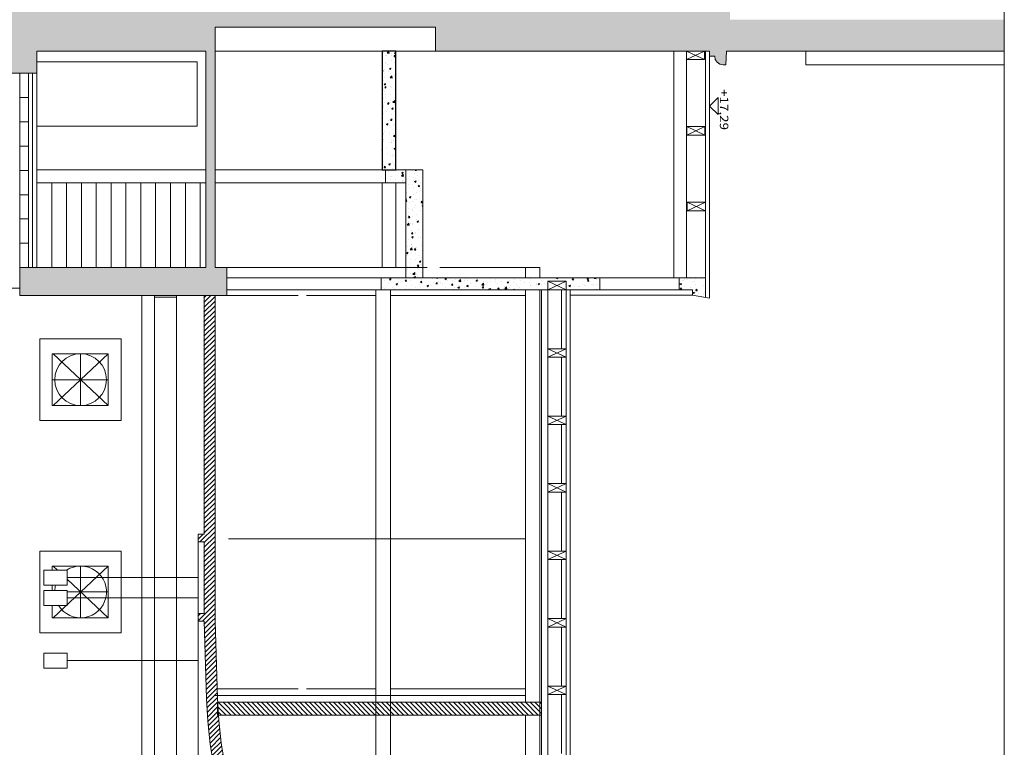
# Model space of a CAD drawing. Extents: x -82454 to 4661079, y 0 to 11824962.
# Drawn here: x 4621167 to 4632774, y 5956723 to 5965293 of the extents above; entities that cross this region are included whole.
import ezdxf
from ezdxf.enums import TextEntityAlignment as Align

# ---------------------------------------------------------------- set-up
doc = ezdxf.new("R2010")
doc.units = 0
doc.linetypes.add('AUSGEZOGEN', pattern=[0])
doc.linetypes.add('DASHED', pattern=[9.5, 8, -1.5])
doc.layers.add('Grundriss', color=9, linetype='Continuous', true_color=0x808080)
doc.styles.add('Arial', font='arial.ttf')
pattern_1 = [(50, (4569521.54, 5972394.96), (182.18467, -15.9391), [19.05, -209.55]), (355, (4569521.54, 5972394.96), (-35.2428, 191.05664), [15.24, -167.64]), (100.451, (4569536.73, 5972393.63), (146.9425, 175.1167), [16.19, -178.09]), (46.1842, (4569521.54, 5972445.76), (271.07904, -42.0423), [28.575, -314.325]), (96.6356, (4569544.13, 5972442.25), (237.4042, 247.4256), [24.285, -267.135]), (351.184, (4569521.54, 5972445.76), (237.4046, 247.4251), [22.86, -251.46]), (21, (4569546.94, 5972433.06), (151.61488, -102.26552), [19.05, -209.55]), (326, (4569546.94, 5972433.06), (61.80203, 184.18797), [15.24, -167.64]), (71.4514, (4569559.58, 5972424.53), (213.4165, 81.92286), [16.19, -178.09]), (37.5, (4569521.544, 5972394.955), (3.0886, 84.55504), [0, -165.608, 0, -170.18, 0, -168.275]), (7.5, (4569521.54, 5972394.955), (66.81966, 100.18057), [0, -97.028, 0, -161.798, 0, -64.135]), (327.5, (4569464.9, 5972394.955), (135.590595, -5.728744), [0, -63.5, 0, -198.12, 0, -262.89]), (317.5, (4569439.5, 5972394.96), (148.12918, 25.4265), [0, -82.55, 0, -131.572, 0, -186.69])]

# ---------------------------------------------------------------- blocks, each defined once
blk = doc.blocks.new('*X216')
at = {"layer": 'Grundriss', "color": 8, "linetype": 'AUSGEZOGEN', "lineweight": 18}
for p, q in [((52813, 912), (52730, 994)), ((52756, 912), (52730, 938)), ((52869, 912), (52739, 1042)), ((52926, 912), (52796, 1042)), ((52982, 912), (52852, 1042)), ((53039, 912), (52909, 1042)), ((53095, 912), (52965, 1042)), ((53152, 912), (53022, 1042)), ((53209, 912), (53079, 1042)), ((53265, 912), (53135, 1042)), ((53322, 912), (53192, 1042)), ((53378, 912), (53248, 1042)), ((53435, 912), (53305, 1042)), ((53491, 912), (53361, 1042)), ((53548, 912), (53418, 1042)), ((53604, 912), (53474, 1042)), ((53661, 912), (53531, 1042)), ((53718, 912), (53588, 1042)), ((53774, 912), (53644, 1042)), ((53831, 912), (53701, 1042)), ((53887, 912), (53757, 1042)), ((53944, 912), (53814, 1042)), ((54000, 912), (53870, 1042)), ((54057, 912), (53927, 1042)), ((54114, 912), (53984, 1042)), ((54170, 912), (54040, 1042)), ((54227, 912), (54097, 1042)), ((54283, 912), (54153, 1042)), ((54340, 912), (54210, 1042)), ((54396, 912), (54266, 1042)), ((54453, 912), (54323, 1042)), ((54510, 912), (54380, 1042)), ((54566, 912), (54436, 1042)), ((54623, 912), (54493, 1042)), ((54679, 912), (54549, 1042)), ((54736, 912), (54606, 1042)), ((54792, 912), (54662, 1042)), ((54849, 912), (54719, 1042)), ((54906, 912), (54776, 1042)), ((54962, 912), (54832, 1042)), ((55019, 912), (54889, 1042)), ((55075, 912), (54945, 1042)), ((55132, 912), (55002, 1042)), ((55188, 912), (55058, 1042)), ((55245, 912), (55115, 1042)), ((55302, 912), (55172, 1042)), ((55308, 963), (55228, 1042)), ((55308, 1019), (55285, 1042))]:
    blk.add_line(p, q, dxfattribs=at)
blk = doc.blocks.new('*X218')
at = {"layer": 'Grundriss', "color": 8, "linetype": 'AUSGEZOGEN', "lineweight": 18}
for p, q in [((55415, 912), (55308, 1019)), ((55358, 912), (55308, 963)), ((55471, 912), (55341, 1042)), ((55528, 912), (55398, 1042)), ((55628, 868), (55454, 1042)), ((55641, 912), (55511, 1042)), ((55698, 912), (55568, 1042)), ((55754, 912), (55624, 1042)), ((55811, 912), (55681, 1042)), ((55867, 912), (55737, 1042)), ((55924, 912), (55794, 1042)), ((55980, 912), (55850, 1042)), ((56037, 912), (55907, 1042)), ((56094, 912), (55964, 1042)), ((56150, 912), (56020, 1042)), ((56207, 912), (56077, 1042)), ((56263, 912), (56133, 1042)), ((56320, 912), (56190, 1042)), ((56376, 912), (56246, 1042)), ((56433, 912), (56303, 1042)), ((56559, 842), (56359, 1042)), ((56565, 893), (56416, 1042)), ((56565, 950), (56473, 1042)), ((56565, 1006), (56529, 1042)), ((55598, 842), (55538, 902)), ((55541, 842), (55538, 845)), ((56503, 842), (56475, 870))]:
    blk.add_line(p, q, dxfattribs=at)
blk = doc.blocks.new('*X222')
at = {"layer": 'Grundriss', "color": 8, "linetype": 'AUSGEZOGEN', "lineweight": 18}
for p, q in [((56766, 919), (56640, 1045)), ((56821, 920), (56695, 1046)), ((56875, 922), (56749, 1048)), ((56930, 924), (56804, 1050)), ((56985, 926), (56859, 1052)), ((57040, 928), (56914, 1054)), ((57095, 929), (56969, 1055)), ((57149, 931), (57023, 1057)), ((57204, 933), (57078, 1059)), ((57259, 935), (57133, 1061)), ((57314, 936), (57188, 1062)), ((57369, 938), (57243, 1064)), ((57423, 940), (57297, 1066)), ((57474, 946), (57352, 1068)), ((57472, 1004), (57407, 1069)), ((57471, 1062), (57462, 1071)), ((56656, 915), (56565, 1006)), ((56601, 913), (56565, 950)), ((56711, 917), (56585, 1043))]:
    blk.add_line(p, q, dxfattribs=at)
blk = doc.blocks.new('*X223')
at = {"layer": 'Grundriss', "color": 8, "linetype": 'AUSGEZOGEN', "lineweight": 18}
for p, q in [((57587, 946), (57471, 1062)), ((57641, 949), (57517, 1073)), ((57694, 952), (57571, 1075)), ((57746, 956), (57625, 1078)), ((57799, 961), (57678, 1081)), ((57850, 966), (57730, 1085)), ((57901, 971), (57783, 1090)), ((57952, 977), (57834, 1095)), ((58002, 984), (57885, 1100)), ((58051, 991), (57936, 1106)), ((58101, 998), (57986, 1113)), ((58150, 1006), (58036, 1120)), ((58198, 1014), (58085, 1127)), ((58246, 1023), (58134, 1135)), ((58277, 1048), (58182, 1143)), ((58263, 1118), (58230, 1152)), ((57533, 943), (57472, 1004)), ((57478, 942), (57474, 946))]:
    blk.add_line(p, q, dxfattribs=at)
blk = doc.blocks.new('*X292')
at = {"layer": 'Grundriss', "color": 8, "linetype": 'AUSGEZOGEN', "lineweight": 18}
for p, q in [((57520, 4758), (57652, 4890)), ((57520, 4814), (57596, 4890)), ((57520, 4871), (57539, 4890)), ((57520, 4701), (57670, 4851)), ((57520, 4645), (57670, 4795)), ((57520, 4588), (57670, 4738)), ((57520, 4532), (57670, 4682)), ((57520, 4475), (57670, 4625)), ((57520, 4418), (57670, 4568)), ((57520, 4362), (57670, 4512)), ((57520, 4305), (57670, 4455)), ((57520, 4249), (57670, 4399)), ((57520, 4192), (57670, 4342)), ((57520, 4136), (57670, 4286)), ((57520, 4079), (57670, 4229)), ((57520, 4022), (57670, 4172)), ((57520, 3966), (57670, 4116)), ((57520, 3909), (57670, 4059)), ((57520, 3853), (57670, 4003)), ((57520, 3796), (57670, 3946)), ((57520, 3740), (57670, 3890)), ((57520, 3683), (57670, 3833)), ((57520, 3626), (57670, 3776)), ((57520, 3570), (57670, 3720)), ((57520, 3513), (57670, 3663)), ((57520, 3457), (57670, 3607)), ((57520, 3400), (57670, 3550)), ((57520, 3344), (57670, 3494)), ((57520, 3287), (57670, 3437)), ((57520, 3230), (57670, 3380)), ((57520, 3174), (57670, 3324)), ((57520, 3117), (57670, 3267)), ((57520, 3061), (57670, 3211)), ((57520, 3004), (57670, 3154)), ((57520, 2948), (57670, 3098)), ((57520, 2891), (57670, 3041)), ((57520, 2834), (57670, 2984)), ((57520, 2778), (57670, 2928)), ((57520, 2721), (57670, 2871)), ((57520, 2665), (57670, 2815)), ((57520, 2608), (57670, 2758)), ((57520, 2552), (57670, 2702)), ((57520, 2495), (57670, 2645)), ((57520, 2438), (57670, 2588)), ((57520, 2382), (57670, 2532)), ((57520, 2325), (57670, 2475)), ((57520, 2269), (57670, 2419)), ((57520, 2212), (57670, 2362)), ((57520, 2156), (57670, 2306)), ((57520, 2099), (57670, 2249)), ((57520, 2043), (57670, 2193)), ((57520, 1986), (57670, 2136)), ((57520, 1929), (57670, 2079)), ((57520, 1873), (57670, 2023)), ((57520, 1816), (57670, 1966)), ((57520, 1760), (57670, 1910)), ((57520, 1703), (57670, 1853)), ((57520, 1647), (57670, 1797)), ((57520, 1590), (57670, 1740)), ((57520, 1533), (57670, 1683)), ((57520, 1477), (57670, 1627)), ((57520, 1420), (57670, 1570)), ((57520, 1364), (57670, 1514)), ((57520, 1307), (57670, 1457)), ((57520, 1251), (57670, 1401)), ((57520, 1194), (57670, 1344)), ((57520, 1137), (57670, 1287)), ((57520, 1081), (57670, 1231)), ((57569, 1073), (57670, 1174)), ((57626, 1073), (57670, 1118))]:
    blk.add_line(p, q, dxfattribs=at)

msp = doc.modelspace()

# ---------------------------------------------------------------- hatches: boundary and pattern name
at = {"layer": 'Grundriss'}
h = msp.add_hatch(dxfattribs=at)
h.set_pattern_fill('AR-CONC', color=256, style=0)
h.set_pattern_definition(pattern_1)
h.paths.add_polyline_path([(4623469.882, 5964922.8208), (4623469.882, 5965202.8208), (4626069.882, 5965202.8208), (4626069.882, 5964922.8208), (4629299.882, 5964922.8208), (4629299.882, 5964862.3763), (4629359.882, 5964862.3763), (4629367.494, 5964824.108), (4629389.1713, 5964791.6656), (4629421.6136, 5964769.9884), (4629459.882, 5964762.3763), (4629489.882, 5964762.3763), (4629499.9098, 5964922.8208), (4632774.0865, 5964922.8208), (4632774.0865, 5965292.8208), (4629539.882, 5965292.8208), (4629539.882, 5965422.8208), (4617759.8499, 5965422.8208), (4617759.8499, 5964662.8208), (4621169.882, 5964662.8208), (4621369.882, 5964662.8208), (4621369.882, 5964922.8208), (4623359.882, 5964922.8208), (4623359.882, 5962372.8208), (4621369.882, 5962372.8208), (4621169.882, 5962372.8208), (4621169.882, 5962042.8208), (4623609.882, 5962042.8208), (4623609.882, 5962372.8208), (4623469.882, 5962372.8208)])
h = msp.add_hatch(dxfattribs=at)
h.set_pattern_fill('AR-CONC', color=256, style=0)
h.set_pattern_definition(pattern_1)
h.paths.add_polyline_path([(4625599.882, 5963522.8208), (4625599.882, 5964922.3763), (4625439.882, 5964922.3763), (4625439.882, 5963522.8208)])
h.paths.add_polyline_path([(4625719.882, 5963372.8208), (4625719.882, 5963522.8208), (4625479.882, 5963522.8208), (4625479.882, 5963372.8208)])
h.paths.add_polyline_path([(4625919.882, 5962372.8208), (4625919.882, 5963522.8208), (4625719.882, 5963522.8208), (4625719.882, 5962372.8208)])
h.paths.add_polyline_path([(4627393.1703, 5962112.8208), (4627393.1703, 5962212.8208), (4627607.4142, 5962212.8208), (4627607.4142, 5962112.8208), (4628005.6157, 5962112.8208), (4628005.6157, 5962252.8208), (4625429.882, 5962252.8208), (4625429.882, 5962112.8208)])
h.paths.add_polyline_path([(4625919.882, 5962252.8208), (4625919.882, 5962372.8208), (4625719.882, 5962372.8208), (4625719.882, 5962252.8208)])
h = msp.add_hatch(dxfattribs=at)
h.set_pattern_fill('AR-CONC', color=256, style=0)
h.set_pattern_definition(pattern_1)
h.paths.add_polyline_path([(4629249.882, 5962021.505), (4629249.882, 5962252.8208), (4628942.9202, 5962252.8208), (4628942.9202, 5962112.8208), (4629099.882, 5962112.8208), (4629099.882, 5962047.5575)])

# ---------------------------------------------------------------- linework, layer by layer
at = {"layer": 'Grundriss', "color": 7, "linetype": 'DASHED', "lineweight": 18}
msp.add_line((4632774.0865, 5940600.4701), (4632774.0865, 5981657.7061), dxfattribs=at)
at = {"layer": 'Grundriss', "color": 7, "linetype": 'AUSGEZOGEN', "lineweight": 18}
for p, q in [((4626069.882, 5965202.8208), (4623469.882, 5965202.8208)), ((4623469.882, 5965202.8208), (4623469.882, 5962372.8208)), ((4626069.882, 5964922.8208), (4626069.882, 5965202.8208)), ((4621369.882, 5962372.8208), (4621369.882, 5964922.8208)), ((4623359.882, 5964922.8208), (4621369.882, 5964922.8208)), ((4623359.882, 5962372.8208), (4623359.882, 5964922.8208)), ((4623469.882, 5964922.8208), (4629299.882, 5964922.8208)), ((4625439.882, 5963522.8208), (4625439.882, 5964922.3763)), ((4625599.882, 5963522.8208), (4625599.882, 5964922.3763)), ((4628879.882, 5962252.8208), (4628879.882, 5964922.3763)), ((4629027.1503, 5962252.8208), (4629027.1503, 5964922.8208)), ((4629241.3942, 5964822.8208), (4629027.1503, 5964922.8208)), ((4629027.1503, 5964822.8208), (4629241.3942, 5964922.8208)), ((4629241.3942, 5964922.8208), (4629241.3942, 5964822.8208)), ((4629249.882, 5962021.505), (4629249.882, 5964922.8208)), ((4629299.882, 5962012.8208), (4629299.882, 5964922.8208)), ((4629499.9098, 5964922.8208), (4629489.882, 5964762.3763)), ((4629499.9098, 5964922.8208), (4632774.0865, 5964922.8208)), ((4630432.4722, 5964762.8208), (4630432.4722, 5964922.8208)), ((4623259.882, 5964797.8208), (4621369.882, 5964797.8208)), ((4623259.882, 5964797.8208), (4623259.882, 5964037.8208)), ((4629241.3942, 5964822.8208), (4629027.1503, 5964822.8208)), ((4629359.882, 5964862.3763), (4629299.882, 5964862.3763)), ((4629367.494, 5964824.108), (4629359.882, 5964862.3763)), ((4629389.1713, 5964791.6656), (4629367.494, 5964824.108)), ((4629421.6136, 5964769.9884), (4629389.1713, 5964791.6656)), ((4629459.882, 5964762.3763), (4629421.6136, 5964769.9884)), ((4612009.882, 5964662.8208), (4621369.882, 5964662.8208)), ((4621169.882, 5962042.8208), (4621169.882, 5964662.8208)), ((4621269.882, 5962372.8208), (4621269.882, 5964662.8208)), ((4621319.882, 5962372.8208), (4621319.882, 5964662.8208)), ((4629489.882, 5964762.3763), (4629459.882, 5964762.3763)), ((4632774.0865, 5964762.8208), (4630432.4722, 5964762.8208)), ((4621269.882, 5964376.5708), (4621169.882, 5964376.5708)), ((4629299.882, 5964275.4659), (4629399.882, 5964375.4659)), ((4629399.882, 5964375.4659), (4629399.882, 5964175.4659)), ((4629399.882, 5964175.4659), (4629299.882, 5964275.4659)), ((4621269.882, 5964090.3208), (4621169.882, 5964090.3208)), ((4623259.882, 5964037.8208), (4621369.882, 5964037.8208)), ((4629031.3942, 5963932.8208), (4629031.3942, 5964032.8208)), ((4629245.6381, 5963932.8208), (4629031.3942, 5964032.8208)), ((4629031.3942, 5964032.8208), (4629245.6381, 5964032.8208)), ((4629031.3942, 5963932.8208), (4629245.6381, 5964032.8208)), ((4629245.6381, 5964032.8208), (4629245.6381, 5963932.8208)), ((4629245.6381, 5963932.8208), (4629031.3942, 5963932.8208)), ((4621269.882, 5963804.0708), (4621169.882, 5963804.0708)), ((4621269.882, 5963517.8208), (4621169.882, 5963517.8208)), ((4623359.882, 5963522.8208), (4621369.882, 5963522.8208)), ((4623469.882, 5963522.8208), (4625919.882, 5963522.8208)), ((4625479.882, 5963372.8208), (4625479.882, 5963522.8208)), ((4625719.882, 5962252.8208), (4625719.882, 5963522.8208)), ((4625919.882, 5963522.8208), (4625919.882, 5962252.8208)), ((4623359.882, 5963372.8208), (4621369.882, 5963372.8208)), ((4621544.882, 5962372.8208), (4621544.882, 5963372.8208)), ((4621719.882, 5962372.8208), (4621719.882, 5963372.8208)), ((4621894.882, 5962372.8208), (4621894.882, 5963372.8208)), ((4622069.882, 5962372.8208), (4622069.882, 5963372.8208)), ((4622244.882, 5962372.8208), (4622244.882, 5963372.8208)), ((4622419.882, 5962372.8208), (4622419.882, 5963372.8208)), ((4622594.882, 5962372.8208), (4622594.882, 5963372.8208)), ((4622769.882, 5962372.8208), (4622769.882, 5963372.8208)), ((4622944.882, 5962372.8208), (4622944.882, 5963372.8208)), ((4623119.882, 5962372.8208), (4623119.882, 5963372.8208)), ((4623294.882, 5962372.8208), (4623294.882, 5963372.8208)), ((4623469.882, 5963372.8208), (4625719.882, 5963372.8208)), ((4625439.882, 5962372.8208), (4625439.882, 5963372.8208)), ((4625599.882, 5962372.8208), (4625599.882, 5963372.8208)), ((4621269.882, 5963231.5708), (4621169.882, 5963231.5708)), ((4629035.6381, 5963042.8208), (4629035.6381, 5963142.8208)), ((4629249.882, 5963042.8208), (4629035.6381, 5963142.8208)), ((4629035.6381, 5963142.8208), (4629249.882, 5963142.8208)), ((4629035.6381, 5963042.8208), (4629249.882, 5963142.8208)), ((4629249.882, 5963042.8208), (4629035.6381, 5963042.8208)), ((4621269.882, 5962945.3208), (4621169.882, 5962945.3208)), ((4621269.882, 5962659.0708), (4621169.882, 5962659.0708)), ((4621169.882, 5962372.8208), (4623359.882, 5962372.8208)), ((4625969.882, 5962372.8208), (4623469.882, 5962372.8208)), ((4623609.882, 5962372.8208), (4623609.882, 5962042.8208)), ((4627299.882, 5962372.8208), (4626119.882, 5962372.8208)), ((4627129.882, 5962252.8208), (4627129.882, 5962372.8208)), ((4627299.882, 5962252.8208), (4627299.882, 5962372.8208)), ((4623609.882, 5962252.8208), (4629249.882, 5962252.8208)), ((4625429.882, 5962112.8208), (4625429.882, 5962252.8208)), ((4628005.6157, 5962112.8208), (4628005.6157, 5962252.8208)), ((4628942.9202, 5962112.8208), (4628942.9202, 5962252.8208)), ((4621169.882, 5962132.2934), (4611369.882, 5962132.2934)), ((4623609.882, 5962112.8208), (4629099.882, 5962112.8208)), ((4625366.549, 5962112.8208), (4625366.549, 5944813.6457)), ((4625536.549, 5962112.8208), (4625536.549, 5944813.6457)), ((4627129.882, 5957252.8208), (4627129.882, 5962112.8208)), ((4627299.882, 5952352.8208), (4627299.882, 5962112.8208)), ((4627317.4142, 5942342.8208), (4627317.4142, 5962112.8208)), ((4627607.4142, 5962112.8208), (4627393.1703, 5962212.8208)), ((4627393.1703, 5962212.8208), (4627607.4142, 5962212.8208)), ((4627393.1703, 5962112.8208), (4627607.4142, 5962212.8208)), ((4627393.1703, 5962212.8208), (4627393.1703, 5942342.8208)), ((4627553.1703, 5962112.8208), (4627553.1703, 5961418.0208)), ((4627607.4142, 5962212.8208), (4627607.4142, 5940600.4701)), ((4627657.4142, 5940600.4701), (4627657.4142, 5962112.8208)), ((4629099.882, 5962047.5575), (4629099.882, 5962112.8208)), ((4624449.882, 5962042.8208), (4621169.882, 5962042.8208)), ((4622605.3528, 5943205.4198), (4622605.3528, 5962042.8208)), ((4622755.1428, 5962042.8208), (4622755.1428, 5944813.6457)), ((4622755.1428, 5962022.8208), (4623014.0622, 5962022.8208)), ((4623014.0622, 5962042.8208), (4623014.0622, 5944813.6457)), ((4623339.882, 5962042.8208), (4623339.882, 5959234.6762)), ((4623469.882, 5962042.8208), (4623469.882, 5958216.3127)), ((4625366.549, 5962042.8208), (4624549.882, 5962042.8208)), ((4627129.882, 5962042.8208), (4625536.549, 5962042.8208)), ((4629099.882, 5962047.5575), (4627657.4142, 5962047.5575)), ((4629299.882, 5962012.8208), (4629099.882, 5962047.5575)), ((4621404.882, 5960572.8208), (4621404.882, 5961532.8208)), ((4621404.882, 5961532.8208), (4622364.882, 5961532.8208)), ((4622364.882, 5961532.8208), (4622364.882, 5960572.8208)), ((4627607.4142, 5961318.0208), (4627393.1703, 5961418.0208)), ((4627393.1703, 5961418.0208), (4627607.4142, 5961418.0208)), ((4627393.1703, 5961318.0208), (4627607.4142, 5961418.0208)), ((4621549.882, 5960747.8208), (4621549.882, 5961357.8208)), ((4621549.882, 5961357.8208), (4622209.882, 5961357.8208)), ((4622209.882, 5960747.8208), (4621559.882, 5961357.8208)), ((4622209.882, 5961357.8208), (4621559.882, 5960747.8208)), ((4621884.882, 5960747.8208), (4621884.882, 5961357.8208)), ((4622209.882, 5961357.8208), (4622209.882, 5960747.8208)), ((4627607.4142, 5961318.0208), (4627393.1703, 5961318.0208)), ((4627553.1703, 5961318.0208), (4627553.1703, 5960623.2208)), ((4622209.882, 5961052.8208), (4621549.882, 5961052.8208)), ((4621549.882, 5960747.8208), (4622209.882, 5960747.8208)), ((4627607.4142, 5960523.2208), (4627393.1703, 5960623.2208)), ((4627393.1703, 5960623.2208), (4627607.4142, 5960623.2208)), ((4627393.1703, 5960523.2208), (4627607.4142, 5960623.2208)), ((4622364.882, 5960572.8208), (4621404.882, 5960572.8208)), ((4627607.4142, 5960523.2208), (4627393.1703, 5960523.2208)), ((4627553.1703, 5960523.2208), (4627553.1703, 5959828.4208)), ((4627607.4142, 5959728.4208), (4627393.1703, 5959828.4208)), ((4627393.1703, 5959828.4208), (4627607.4142, 5959828.4208)), ((4627393.1703, 5959728.4208), (4627607.4142, 5959828.4208)), ((4627607.4142, 5959728.4208), (4627393.1703, 5959728.4208)), ((4627553.1703, 5959728.4208), (4627553.1703, 5959033.6208)), ((4623269.882, 5959234.6762), (4623339.882, 5959234.6762)), ((4623269.882, 5959234.6762), (4623269.882, 5955678.7971)), ((4623339.882, 5959144.6762), (4623269.882, 5959144.6762)), ((4623339.882, 5958297.8208), (4623339.882, 5959144.6762)), ((4623629.882, 5959180.1799), (4627129.882, 5959180.1799)), ((4621404.882, 5958072.8208), (4621404.882, 5959032.8208)), ((4621404.882, 5959032.8208), (4622364.882, 5959032.8208)), ((4622364.882, 5959032.8208), (4622364.882, 5958072.8208)), ((4627607.4142, 5958933.6208), (4627393.1703, 5959033.6208)), ((4627393.1703, 5959033.6208), (4627607.4142, 5959033.6208)), ((4627393.1703, 5958933.6208), (4627607.4142, 5959033.6208)), ((4621549.882, 5958808.7485), (4621549.882, 5958857.8208)), ((4621549.882, 5958857.8208), (4622209.882, 5958857.8208)), ((4621612.1722, 5958808.7485), (4621559.882, 5958857.8208)), ((4622209.882, 5958857.8208), (4621559.882, 5958247.8208)), ((4621884.882, 5958247.8208), (4621884.882, 5958857.8208)), ((4622209.882, 5958857.8208), (4622209.882, 5958247.8208)), ((4627607.4142, 5958933.6208), (4627393.1703, 5958933.6208)), ((4627553.1703, 5958933.6208), (4627553.1703, 5958238.8208)), ((4621450.5851, 5958808.7485), (4621450.5851, 5958633.7485)), ((4621725.5851, 5958808.7485), (4621450.5851, 5958808.7485)), ((4621725.5851, 5958808.7485), (4621725.5851, 5958633.7485)), ((4621725.5851, 5958633.7485), (4621450.5851, 5958633.7485)), ((4621549.882, 5958569.0217), (4621549.882, 5958633.7485)), ((4623269.882, 5958721.2485), (4621725.5851, 5958721.2485)), ((4621725.5851, 5958702.3148), (4622209.882, 5958247.8208)), ((4621450.5851, 5958394.0217), (4621450.5851, 5958569.0217)), ((4621725.5851, 5958569.0217), (4621450.5851, 5958569.0217)), ((4621725.5851, 5958394.0217), (4621725.5851, 5958569.0217)), ((4622209.882, 5958552.8208), (4621725.5851, 5958552.8208)), ((4621725.5851, 5958394.0217), (4621450.5851, 5958394.0217)), ((4621549.882, 5958247.8208), (4621549.882, 5958394.0217)), ((4623269.882, 5958481.5217), (4621725.5851, 5958481.5217)), ((4623269.882, 5958297.8208), (4623339.882, 5958297.8208)), ((4621549.882, 5958247.8208), (4622209.882, 5958247.8208)), ((4623339.882, 5958207.8208), (4623269.882, 5958207.8208)), ((4623369.2208, 5957299.0613), (4623339.882, 5958207.8208)), ((4623469.882, 5958216.3127), (4623470.9305, 5958207.8208)), ((4623470.9305, 5958207.8208), (4623469.9748, 5958207.8208)), ((4623469.9748, 5958207.8208), (4623499.1743, 5957302.5379)), ((4627607.4142, 5958138.8208), (4627393.1703, 5958238.8208)), ((4627393.1703, 5958238.8208), (4627607.4142, 5958238.8208)), ((4627393.1703, 5958138.8208), (4627607.4142, 5958238.8208)), ((4622364.882, 5958072.8208), (4621404.882, 5958072.8208)), ((4627607.4142, 5958138.8208), (4627393.1703, 5958138.8208)), ((4627553.1703, 5958138.8208), (4627553.1703, 5957444.0208)), ((4621450.5851, 5957656.8025), (4621450.5851, 5957831.8025)), ((4621725.5851, 5957831.8025), (4621450.5851, 5957831.8025)), ((4621725.5851, 5957656.8025), (4621725.5851, 5957831.8025)), ((4623269.882, 5957744.3025), (4621725.5851, 5957744.3025)), ((4621725.5851, 5957656.8025), (4621450.5851, 5957656.8025)), ((4624449.882, 5957412.8208), (4623496.1499, 5957412.8208)), ((4625366.549, 5957412.8208), (4624549.882, 5957412.8208)), ((4627129.882, 5957412.8208), (4625536.549, 5957412.8208)), ((4627607.4142, 5957344.0208), (4627393.1703, 5957444.0208)), ((4627393.1703, 5957444.0208), (4627607.4142, 5957444.0208)), ((4627393.1703, 5957344.0208), (4627607.4142, 5957444.0208)), ((4627607.4142, 5957344.0208), (4627393.1703, 5957344.0208)), ((4627553.1703, 5957344.0208), (4627553.1703, 5956649.2208)), ((4623383.7968, 5957028.8417), (4623369.2208, 5957299.0613)), ((4627129.882, 5957332.8208), (4623469.882, 5957332.8208)), ((4623499.1743, 5957302.538), (4623513.3702, 5957039.3642)), ((4623500.7592, 5957102.8208), (4623500.7592, 5957252.8208)), ((4623500.7592, 5957252.8208), (4627317.4142, 5957252.8208)), ((4623413.0128, 5956759.811), (4623383.7968, 5957028.8417)), ((4627317.4142, 5957102.8208), (4623500.7592, 5957102.8208)), ((4623513.3702, 5957039.3642), (4623541.8244, 5956777.3484)), ((4627129.882, 5952352.8208), (4627129.882, 5957102.8208)), ((4623456.7827, 5956492.7618), (4623413.0128, 5956759.811)), ((4623541.8244, 5956777.3484), (4623584.4531, 5956517.2624))]:
    msp.add_line(p, q, dxfattribs=at)
at = {"layer": 'Grundriss'}
msp.add_lwpolyline([(4625439.882, 5964922.3763), (4625439.882, 5963522.8208), (4625599.882, 5963522.8208), (4625599.882, 5964922.3763)], close=True, dxfattribs=at)
at = {"layer": 'Grundriss', "color": 7, "linetype": 'AUSGEZOGEN', "lineweight": 18}
msp.add_circle((4621884.882, 5961052.8208), 305, dxfattribs=at)
for start, end in [(211.37605557, 122.95404565), (164.61304324, 176.95515203)]:
    msp.add_arc((4621884.882, 5958552.8208), 305, start, end, dxfattribs=at)

# ---------------------------------------------------------------- block references
at = {"rotation": 270}
for name in ['*X216', '*X218', '*X222', '*X223', '*X292']:
    msp.add_blockref(name, (4622427.6612, 6014773.135), dxfattribs=at)

# ---------------------------------------------------------------- texts
at = {"layer": 'Grundriss', "color": 7, "linetype": 'AUSGEZOGEN', "lineweight": 18, "style": 'Arial', "width": 1.122204}
msp.add_text('+17,29', height=100, rotation=270, dxfattribs=at).set_placement((4629420.7492, 5964476.5304), (4629420.7492, 5963993.197), align=Align.FIT)

doc.saveas('drawing.dxf')
